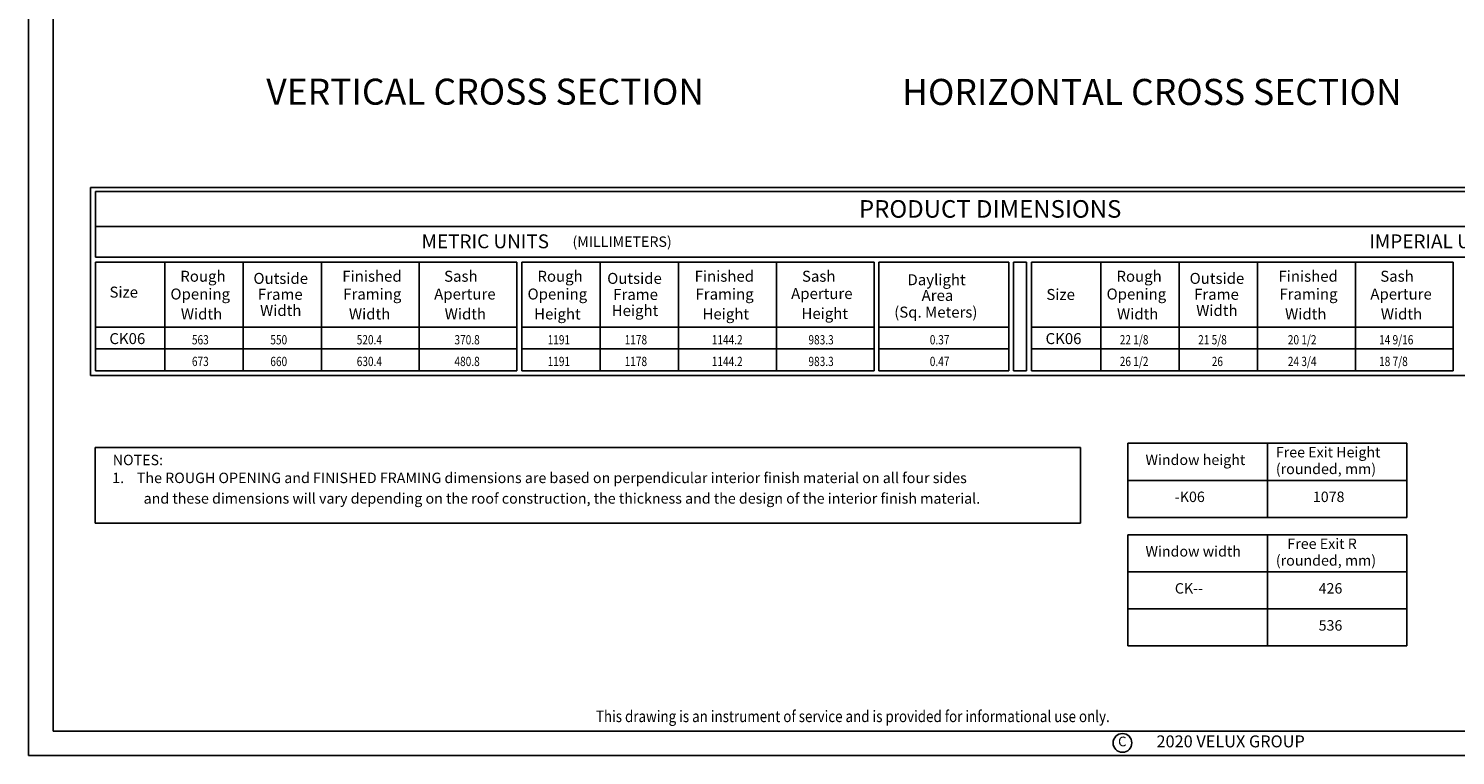
# Model space of a CAD drawing. Units: inches. Extents: x -1 to 63.7, y 0 to 41.3.
# Drawn here: x 0 to 38.5, y 0 to 19.6 of the extents above; entities that cross this region are included whole.
import ezdxf
from ezdxf.enums import TextEntityAlignment as Align

# ---------------------------------------------------------------- set-up
doc = ezdxf.new("R2010")
doc.units = ezdxf.units.IN
doc.header["$MEASUREMENT"] = 0
for name, color, linetype in [('VELUX_AFPRØVNING', 1, 'Continuous'), ('VELUX_Border', 5, 'Continuous'), ('VELUX_Text', 1, 'Continuous')]:
    doc.layers.add(name, color=color, linetype=linetype)
doc.styles.add('ROMANS', font='romans')
doc.styles.add('SanSerif', font='romans.shx')
doc.styles.add('SIMPLEX', font='SIMPLEX.SHX')
doc.styles.add('Verdana', font='verdana.ttf')

msp = doc.modelspace()

# ---------------------------------------------------------------- linework, layer by layer
at = {"color": 7}
msp.add_circle((29.516, 0.339), 0.252, dxfattribs=at)
at = {"layer": 'VELUX_AFPRØVNING'}
for p, q in [((29.663, 8.43), (37.188, 8.43)), ((29.663, 8.43), (29.663, 6.43)), ((33.426, 8.43), (33.426, 6.43)), ((37.188, 8.43), (37.188, 6.43)), ((29.663, 7.43), (37.188, 7.43)), ((29.663, 6.43), (37.188, 6.43)), ((29.663, 5.958), (37.188, 5.958)), ((29.663, 5.958), (29.663, 2.958)), ((33.426, 5.958), (33.426, 2.958)), ((37.188, 5.958), (37.188, 2.958)), ((29.663, 4.958), (37.188, 4.958)), ((29.663, 3.958), (37.188, 3.958)), ((29.663, 2.958), (37.188, 2.958))]:
    msp.add_line(p, q, dxfattribs=at)
at = {"layer": 'VELUX_Border', "color": 6}
for q in [(0, 41.25), (63.75, 0)]:
    msp.add_line((0, 0), q, dxfattribs=at)
at = {"layer": 'VELUX_Border'}
for p, q in [((0.661, 40.589), (0.661, 0.661)), ((1.671, 15.334), (51.838, 15.334)), ((1.671, 10.26), (1.671, 15.334)), ((1.671, 10.26), (51.838, 10.26)), ((1.802, 8.32), (28.385, 8.32)), ((1.802, 6.27), (1.802, 8.32)), ((28.385, 8.32), (28.385, 6.27)), ((28.385, 6.27), (1.802, 6.27)), ((0.661, 0.661), (63.089, 0.661))]:
    msp.add_line(p, q, dxfattribs=at)
at = {"layer": 'VELUX_Text', "color": 7}
for p, q in [((1.803, 15.228), (51.706, 15.228)), ((1.803, 13.455), (1.803, 15.228)), ((1.803, 14.286), (51.706, 14.286)), ((1.803, 13.455), (51.706, 13.455)), ((1.803, 13.323), (13.178, 13.323)), ((1.803, 10.391), (1.803, 13.323)), ((3.673, 10.391), (3.673, 13.323)), ((5.789, 10.391), (5.789, 13.323)), ((7.904, 11.562), (7.904, 13.323)), ((10.541, 11.562), (10.541, 13.323)), ((13.178, 11.562), (13.178, 13.323)), ((13.309, 10.391), (13.309, 13.323)), ((13.309, 13.323), (22.814, 13.323)), ((15.425, 10.391), (15.425, 13.323)), ((17.541, 11.562), (17.541, 13.323)), ((20.177, 11.562), (20.177, 13.323)), ((22.814, 11.562), (22.814, 13.323)), ((22.946, 10.391), (22.946, 13.323)), ((22.946, 13.323), (26.447, 13.323)), ((22.946, 13.323), (26.447, 13.323)), ((26.447, 10.391), (26.447, 13.323)), ((26.579, 10.391), (26.579, 13.323)), ((26.579, 13.323), (26.931, 13.323)), ((26.931, 10.391), (26.931, 13.323)), ((27.062, 10.391), (27.062, 13.323)), ((27.062, 13.323), (38.437, 13.323)), ((28.932, 10.391), (28.932, 13.323)), ((31.048, 10.391), (31.048, 13.323)), ((33.163, 11.562), (33.163, 13.323)), ((35.8, 11.562), (35.8, 13.323)), ((38.437, 11.562), (38.437, 13.323)), ((1.803, 11.562), (13.178, 11.562)), ((7.904, 10.391), (7.904, 11.562)), ((10.541, 10.391), (10.541, 11.562)), ((13.178, 10.391), (13.178, 11.562)), ((13.309, 11.562), (22.814, 11.562)), ((17.541, 10.391), (17.541, 11.562)), ((20.177, 10.391), (20.177, 11.562)), ((22.814, 10.391), (22.814, 11.562)), ((22.946, 11.562), (26.447, 11.562)), ((27.062, 11.562), (38.437, 11.562)), ((33.163, 10.391), (33.163, 11.562)), ((35.8, 10.391), (35.8, 11.562)), ((38.437, 10.391), (38.437, 11.562)), ((1.803, 10.977), (13.178, 10.977)), ((13.309, 10.977), (22.814, 10.977)), ((22.946, 10.977), (26.447, 10.977)), ((27.062, 10.977), (38.437, 10.977)), ((1.803, 10.391), (13.178, 10.391)), ((13.309, 10.391), (22.814, 10.391)), ((22.946, 10.391), (26.447, 10.391)), ((26.579, 10.391), (26.931, 10.391)), ((27.062, 10.391), (38.437, 10.391))]:
    msp.add_line(p, q, dxfattribs=at)

# ---------------------------------------------------------------- texts
at = {"color": 7}
for s, height, style, p in [('C', 0.261, 'ROMANS', (29.511, 0.345)), ('2020 VELUX GROUP', 0.32269, 'Verdana', (32.435, 0.339))]:
    msp.add_text(s, height=height, dxfattribs=dict(at, style=style)).set_placement(p, align=Align.MIDDLE)
at = {"layer": 'VELUX_Text', "color": 7}
for s, height, style, p in [('%%uVERTICAL CROSS SECTION', 0.70312, 'Verdana', (6.414, 17.574)), ('%%uHORIZONTAL CROSS SECTION', 0.70312, 'Verdana', (23.571, 17.567)), ('PRODUCT DIMENSIONS', 0.47461, 'Verdana', (22.406, 14.522)), ('METRIC UNITS', 0.375, 'Verdana', (10.605, 13.697)), ('(MILLIMETERS)', 0.28125, 'SanSerif', (14.676, 13.735)), ('IMPERIAL UNITS', 0.375, 'Verdana', (36.177, 13.697)), ('Rough', 0.2966, 'Verdana', (4.095, 12.793)), ('Finished', 0.2966, 'Verdana', (8.466, 12.793)), ('Sash', 0.2966, 'Verdana', (11.213, 12.793)), ('Rough', 0.2966, 'Verdana', (13.731, 12.793)), ('Finished', 0.2966, 'Verdana', (17.972, 12.793)), ('Sash', 0.2966, 'Verdana', (20.869, 12.793)), ('Rough', 0.2966, 'Verdana', (29.354, 12.793)), ('Finished', 0.2966, 'Verdana', (33.725, 12.793)), ('Sash', 0.2966, 'Verdana', (36.472, 12.793)), ('Outside', 0.2966, 'Verdana', (6.068, 12.735)), ('Outside', 0.2966, 'Verdana', (15.613, 12.735)), ('Daylight', 0.2966, 'Verdana', (23.716, 12.699)), ('Outside', 0.2966, 'Verdana', (31.328, 12.735)), ('Size', 0.2966, 'Verdana', (2.184, 12.364)), ('Opening', 0.2966, 'Verdana', (3.828, 12.313)), ('Frame', 0.2966, 'Verdana', (6.189, 12.305)), ('Framing', 0.2966, 'Verdana', (8.49, 12.313)), ('Aperture', 0.2966, 'Verdana', (10.945, 12.313)), ('Opening', 0.2966, 'Verdana', (13.464, 12.313)), ('Frame', 0.2966, 'Verdana', (15.775, 12.302)), ('Framing', 0.2966, 'Verdana', (17.996, 12.313)), ('Aperture', 0.2966, 'Verdana', (20.576, 12.326)), ('Area', 0.2966, 'Verdana', (24.097, 12.275)), ('Size', 0.2966, 'Verdana', (27.464, 12.301)), ('Opening', 0.2966, 'Verdana', (29.087, 12.313)), ('Frame', 0.2966, 'Verdana', (31.449, 12.305)), ('Framing', 0.2966, 'Verdana', (33.75, 12.313)), ('Aperture', 0.2966, 'Verdana', (36.205, 12.313)), ('Width', 0.2966, 'Verdana', (4.11, 11.774)), ('Width', 0.2966, 'Verdana', (6.247, 11.869)), ('Width', 0.2966, 'Verdana', (8.645, 11.774)), ('Width', 0.2966, 'Verdana', (11.228, 11.774)), ('Height', 0.2966, 'Verdana', (13.642, 11.774)), ('Height', 0.2966, 'Verdana', (15.735, 11.867)), ('Height', 0.2966, 'Verdana', (18.185, 11.774)), ('Height', 0.2966, 'Verdana', (20.855, 11.787)), ('(Sq. Meters)', 0.29663, 'Verdana', (23.358, 11.824)), ('Width', 0.2966, 'Verdana', (29.369, 11.774)), ('Width', 0.2966, 'Verdana', (31.506, 11.869)), ('Width', 0.2966, 'Verdana', (33.904, 11.774)), ('Width', 0.2966, 'Verdana', (36.487, 11.774))]:
    msp.add_text(s, height=height, dxfattribs=dict(at, style=style)).set_placement(p)
at = {"layer": 'VELUX_Text', "style": 'Verdana'}
for s, height, p in [('CK06', 0.2966, (2.181, 11.109)), ('CK06', 0.2966, (27.441, 11.109)), ('%%UNOTES:', 0.282, (2.272, 7.839)), ('Window height', 0.28197, (30.137, 7.844)), ('Free Exit Height', 0.28197, (33.654, 8.049)), ('(rounded, mm)', 0.28197, (33.654, 7.598)), ('1.    The ROUGH OPENING and FINISHED FRAMING dimensions are based on perpendicular interior finish material on all four sides ', 0.281967, (2.258, 7.355)), ('and these dimensions will vary depending on the roof construction, the thickness and the design of the interior finish material.', 0.281967, (3.105, 6.8)), ('-K06', 0.282, (30.929, 6.844)), ('1078', 0.282, (34.653, 6.844)), ('Free Exit R', 0.28197, (33.965, 5.577)), ('Window width', 0.28197, (30.137, 5.372)), ('(rounded, mm)', 0.28197, (33.654, 5.126)), ('CK--', 0.282, (30.929, 4.372)), ('426', 0.282, (34.809, 4.372)), ('536', 0.282, (34.809, 3.372))]:
    msp.add_text(s, height=height, dxfattribs=at).set_placement(p)
at = {"layer": 'VELUX_Text', "style": 'SIMPLEX'}
for s, height, width, p in [('563', 0.25, 0.8, (4.408, 11.101)), ('550', 0.25, 0.8, (6.524, 11.101)), ('520.4', 0.25, 0.8, (8.855, 11.101)), ('370.8', 0.25, 0.8, (11.492, 11.101)), ('1191', 0.25, 0.8, (14.006, 11.101)), ('1178', 0.25, 0.8, (16.084, 11.101)), ('1144.2', 0.25, 0.8, (18.435, 11.101)), ('983.3', 0.25, 0.8, (21.043, 11.101)), ('0.37', 0.25, 0.8, (24.317, 11.101)), ('22 1/8', 0.25, 0.8, (29.443, 11.101)), ('21 5/8', 0.25, 0.8, (31.558, 11.101)), ('20 1/2', 0.25, 0.8, (33.978, 11.101)), ('14 9/16', 0.25, 0.8, (36.44, 11.101)), ('26 1/2', 0.25, 0.8, (29.443, 10.516)), ('24 3/4', 0.25, 0.8, (33.978, 10.516)), ('18 7/8', 0.25, 0.8, (36.44, 10.516)), ('673', 0.25, 0.8, (4.408, 10.516)), ('660', 0.25, 0.8, (6.524, 10.516)), ('630.4', 0.25, 0.8, (8.855, 10.516)), ('480.8', 0.25, 0.8, (11.492, 10.516)), ('1191', 0.25, 0.8, (14.006, 10.516)), ('1178', 0.25, 0.8, (16.084, 10.516)), ('1144.2', 0.25, 0.8, (18.435, 10.516)), ('983.3', 0.25, 0.8, (21.043, 10.516)), ('0.47', 0.25, 0.8, (24.317, 10.516)), ('26', 0.25, 0.8, (31.925, 10.516)), ('This drawing is an instrument of service and is provided for informational use only.', 0.31145, 0.85, (15.309, 0.901))]:
    msp.add_text(s, height=height, dxfattribs=dict(at, width=width)).set_placement(p)

doc.saveas('drawing.dxf')
